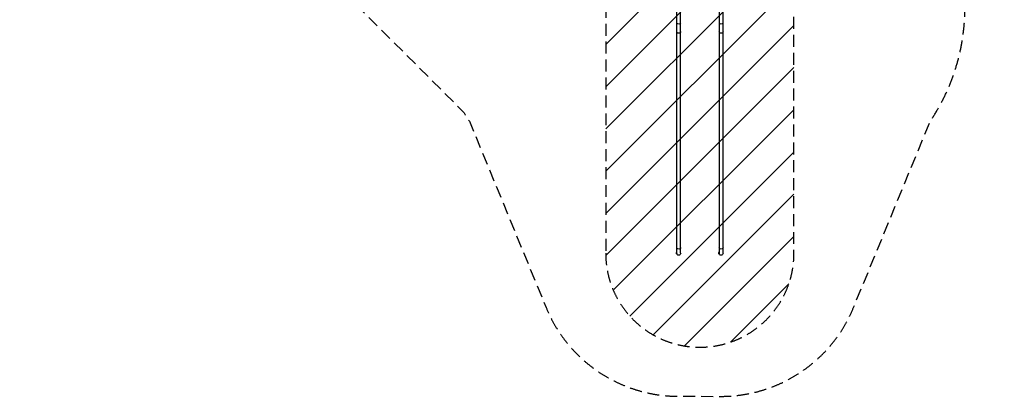
# Model space of a CAD drawing. Units: millimetres. Extents: x -6568 to 3885, y -5435 to 5428.
# Drawn here: x -6568 to 3885, y -5435 to -1431 of the extents above; entities that cross this region are included whole.
import ezdxf

# ---------------------------------------------------------------- set-up
doc = ezdxf.new("R2010")
doc.units = ezdxf.units.MM
doc.header["$LTSCALE"] = 20
doc.linetypes.add('HIDDEN', pattern=[9.525, 6.35, -3.175])
for name, color, linetype in [('2d', 230, 'Continuous'), ('AS-Free_Space', 31, 'HIDDEN'), ('AS-Free_Space_Hatch', 31, 'Continuous'), ('AS-SafetyZone', 5, 'HIDDEN')]:
    doc.layers.add(name, color=color, linetype=linetype)

msp = doc.modelspace()

# ---------------------------------------------------------------- hatches: boundary and pattern name
at = {"layer": 'AS-Free_Space_Hatch'}
h = msp.add_hatch(dxfattribs=at)
h.set_pattern_fill('ANSI31', color=256, scale=100, angle=180, style=0)
edge = h.paths.add_edge_path()
edge.add_arc((653, -3913), 1000, 180, 360)
edge.add_line((1652, -3913), (1652, -1262))
edge.add_arc((653, -1262), 1000, 0, 180)
edge.add_line((-347, -1262), (-347, -3913))

# ---------------------------------------------------------------- linework, layer by layer
at = {"layer": '2d'}
for p, q in [((406, -1330), (406, -3913)), ((449, -3913), (449, -1327)), ((856, -1328), (856, -3913)), ((899, -3913), (899, -1330)), ((402, -3907), (402, -3920)), ((406, -3907), (402, -3907)), ((407, -3920), (402, -3920)), ((407, -3918), (407, -3921)), ((408, -3921), (407, -3921)), ((852, -3907), (852, -3920)), ((856, -3907), (852, -3907)), ((857, -3920), (852, -3920)), ((857, -3918), (857, -3921)), ((858, -3921), (857, -3921))]:
    msp.add_line(p, q, dxfattribs=at)
at = {"layer": '2d', "extrusion": (0, 0, -1)}
for centre in [(-428, -3913), (-878, -3913)]:
    msp.add_arc(centre, 21.2, 180, 0, dxfattribs=at)
for centre, ratio in [((428, -1472), 0.258819), ((428, -1561), 0.707107), ((878, -1472), 0.258819), ((878, -1561), 0.707107), ((428, -3855), 0.707107), ((878, -3855), 0.707107)]:
    msp.add_ellipse(centre, major_axis=(21.2, 0), ratio=ratio, start_param=0, end_param=3.141593, dxfattribs=at)
at = {"layer": 'AS-Free_Space', "flags": 128}
msp.add_lwpolyline([(-347, -3913, 1), (1652, -3913), (1652, -1262, 1), (-347, -1262), (-347, -3913)], format="xyb", close=True, dxfattribs=at)
at = {"layer": 'AS-SafetyZone', "flags": 128}
msp.add_lwpolyline([(-4579, 13, 0.058336), (-4218, -49), (-1859, -2409, 0.013917), (-1794, -2510), (-979, -4492, 0.308406), (452, -5434), (877, -5435, 0.30415), (2284, -4492), (3099, -2510, 0.148958), (3467, -1305), (3467, -1227, 0.137159), (3829, 70), (3829, 806, 0.712973), (-354, 3316), (-1353, 4315, 0.078822), (-1882, 4699, 0.517994), (-5326, 4352, 0.3646), (-6568, 2874), (-6568, 1513, 0.414214), (-5068, 13), (-4579, 13)], format="xyb", close=True, dxfattribs=at)

doc.saveas('drawing.dxf')
